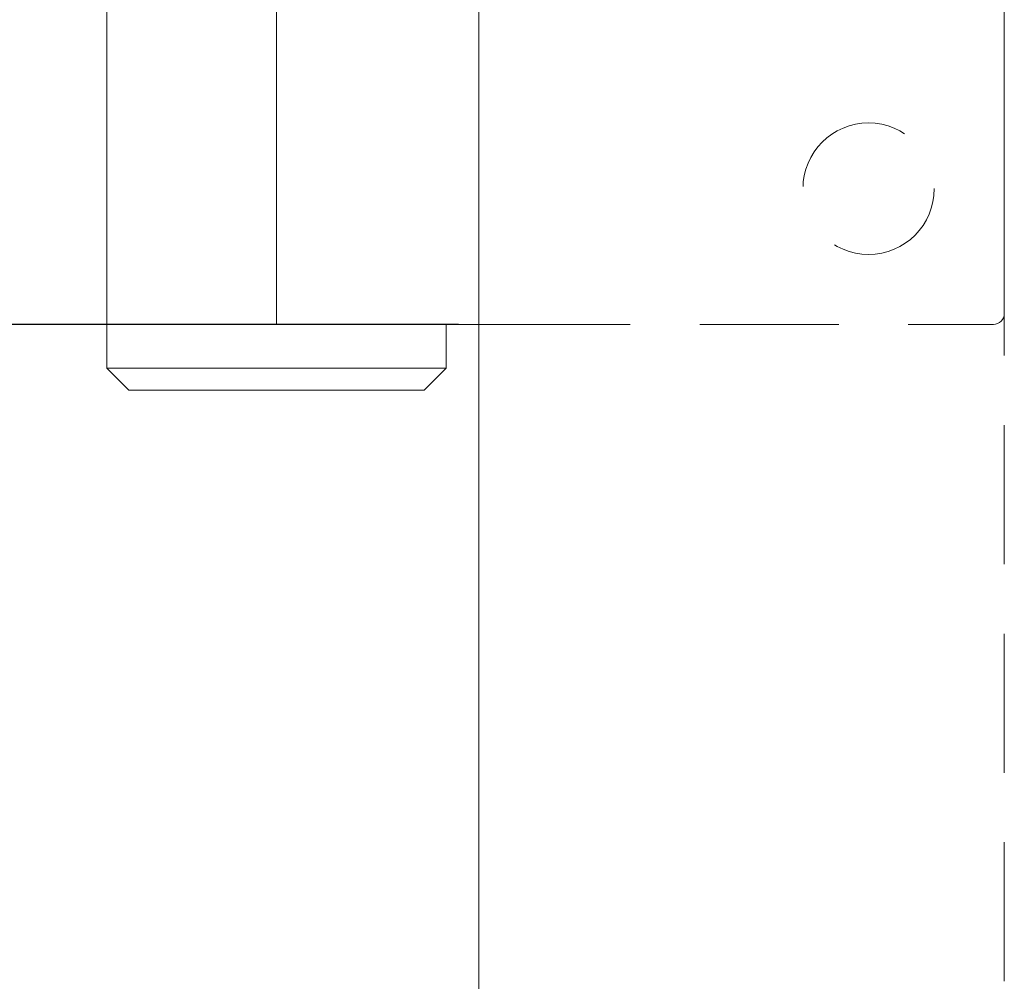
# Model space of a CAD drawing. Units: millimetres. Extents: x 5045 to 5918, y 93 to 1508.
# Drawn here: x 5684 to 5729, y 226 to 270 of the extents above; entities that cross this region are included whole.
import ezdxf

# ---------------------------------------------------------------- set-up
doc = ezdxf.new("R2010")
doc.units = ezdxf.units.MM
doc.linetypes.add('HIDDEN', pattern=[9.525, 6.35, -3.175])
doc.layers.get('Defpoints').update_dxf_attribs({"lineweight": 9})
for name, color, linetype, lineweight in [('Dims', 7, 'Continuous', 9), ('Door', 250, 'Continuous', 9), ('SF7', 250, 'Continuous', 9), ('twinbolt', 250, 'Continuous', 9)]:
    doc.layers.add(name, color=color, linetype=linetype, lineweight=lineweight)
doc.styles.get("Standard").update_dxf_attribs({"font": 'arial.ttf'})
doc.dimstyles.new('Standard$0', dxfattribs={"dimtxt": 3, "dimasz": 3, "dimexe": 3, "dimexo": 1.5, "dimgap": 1, "dimtad": 1, "dimdec": 0, "dimlfac": 2, "dimzin": 0, "dimdsep": 46, "dimtxsty": 'Standard', "dimcen": 0.09, "dimadec": 0, "dimazin": 0, "dimtfac": 1, "dimtdec": 0, "dimtofl": 0, "dimtmove": 0, "dimatfit": 3, "dimfxl": 1, "dimtolj": 1, "dimtzin": 0, "dimarcsym": 0})

# ---------------------------------------------------------------- blocks, each defined once
blk = doc.blocks.new('*D10')
at = {"layer": 'Defpoints', "color": 0}
for p in [(5657.556, 256.025), (5705.226, 256.025), (5704.668, 156.025)]:
    blk.add_point(p, dxfattribs=at)
at = {"layer": 'Dims', "color": 0, "lineweight": -2}
for p, q in [((5703.726, 256.025), (5654.556, 256.025)), ((5657.556, 171.025), (5657.556, 241.025)), ((5703.168, 156.025), (5654.556, 156.025))]:
    blk.add_line(p, q, dxfattribs=at)
at = {"layer": 'Dims', "color": 0}
for points in [[(5655.056, 241.025), (5660.056, 241.025), (5657.556, 256.025)], [(5655.056, 171.025), (5660.056, 171.025), (5657.556, 156.025)]]:
    blk.add_solid(points, dxfattribs=at)
at = {"layer": 'Dims', "color": 0, "insert": (5647.451, 206.025), "char_height": 10, "attachment_point": 5, "rotation": 90}
blk.add_mtext('\\A1;100', dxfattribs=at)
blk = doc.blocks.new('*D13')
at = {"layer": 'Defpoints', "color": 0}
for p in [(5612.931, 508.324), (5699.168, 508.324), (5704.668, 156.025)]:
    blk.add_point(p, dxfattribs=at)
at = {"layer": 'Dims', "color": 0, "lineweight": -2}
for p, q in [((5697.668, 508.324), (5609.931, 508.324)), ((5612.931, 171.025), (5612.931, 493.324)), ((5703.168, 156.025), (5609.931, 156.025))]:
    blk.add_line(p, q, dxfattribs=at)
at = {"layer": 'Dims', "color": 0}
for points in [[(5610.431, 493.324), (5615.431, 493.324), (5612.931, 508.324)], [(5610.431, 171.025), (5615.431, 171.025), (5612.931, 156.025)]]:
    blk.add_solid(points, dxfattribs=at)
at = {"layer": 'Dims', "color": 0, "insert": (5602.76, 332.175), "char_height": 10, "attachment_point": 5, "rotation": 90}
blk.add_mtext('\\A1;HANDLE CENTRE = 1050', dxfattribs=at)

msp = doc.modelspace()

# ---------------------------------------------------------------- linework, layer by layer
at = {"layer": 'Door'}
msp.add_lwpolyline([(5760.668, 726.007), (5760.668, 156.025), (5704.668, 156.025), (5704.668, 704.971)], dxfattribs=at)
at = {"layer": 'SF7'}
for p, q in [((5728.668, 279.525), (5728.668, 256.525)), ((5687.668, 256.025), (5687.668, 278.025)), ((5695.418, 278.025), (5695.418, 256.025)), ((5695.418, 256.025), (5687.668, 256.025)), ((5687.668, 256.025), (5687.668, 254.025)), ((5687.668, 256.025), (5695.418, 256.025)), ((5705.226, 256.025), (5695.418, 256.025)), ((5703.168, 256.025), (5703.168, 254.025)), ((5687.668, 254.025), (5703.168, 254.025)), ((5688.668, 253.025), (5687.668, 254.025)), ((5702.168, 253.025), (5703.168, 254.025)), ((5702.168, 253.025), (5688.668, 253.025))]:
    msp.add_line(p, q, dxfattribs=at)
msp.add_arc((5728.168, 256.525), 0.5, 270, 0, dxfattribs=at)
at = {"layer": 'twinbolt', "linetype": 'HIDDEN'}
for p, q in [((5728.668, 226.025), (5728.668, 398.08)), ((5705.226, 256.025), (5728.168, 256.025))]:
    msp.add_line(p, q, dxfattribs=at)
msp.add_circle((5722.468, 262.225), 3, dxfattribs=at)

# ---------------------------------------------------------------- dimensions: what is measured, and where the dimension line sits
at = {"layer": 'Dims'}
dim = msp.add_linear_dim(base=(5612.931, 508.324), p1=(5704.668, 156.025), p2=(5699.168, 508.324), angle=90, text='HANDLE CENTRE = 1050', dimstyle='Standard$0', override={"dimtxt": 10, "dimasz": 15, "dimgap": 5, "dimlfac": 1}, dxfattribs=at)
dim.commit()
dim.dimension.update_dxf_attribs({"geometry": '*D13', "text_midpoint": (5602.76, 332.175)})
dim = msp.add_linear_dim(base=(5657.556, 256.025), p1=(5704.668, 156.025), p2=(5705.226, 256.025), angle=90, dimstyle='Standard$0', override={"dimtxt": 10, "dimasz": 15, "dimgap": 5, "dimlfac": 1}, dxfattribs=at)
dim.commit()
dim.dimension.update_dxf_attribs({"geometry": '*D10', "text_midpoint": (5647.451, 206.025)})

doc.saveas('drawing.dxf')
